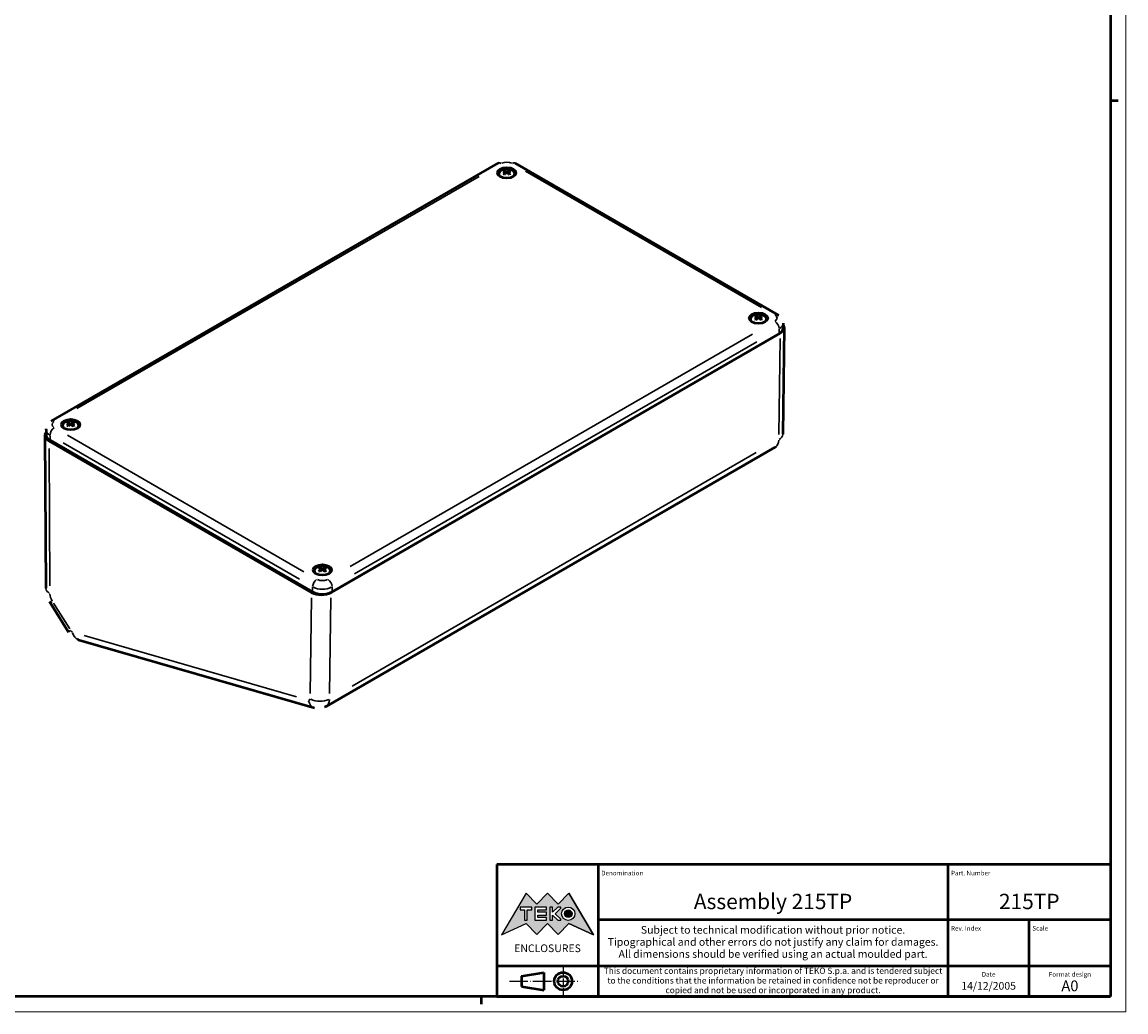
# Model space of a CAD drawing. Extents: x 0 to 1189, y 0 to 841.
# Drawn here: x 829 to 1189, y 0 to 323 of the extents above; entities that cross this region are included whole.
import ezdxf
from ezdxf.enums import TextEntityAlignment as Align

# ---------------------------------------------------------------- set-up
doc = ezdxf.new("R2010")
doc.units = 0
doc.linetypes.add('LONG_DASH_DOTTED', pattern=[0.3001, 0.2362, -0.0295, 0.0049, -0.0295])
doc.layers.get('0').update_dxf_attribs({"lineweight": 25})
for name, color, linetype, lineweight in [('Geometria schizzo(ISO)', 7, 'Continuous', 50), ('Linee di simmetria(ISO)', 250, 'LONG_DASH_DOTTED', 25), ('Simboli(ISO)', 7, 'Continuous', 25), ('Spigoli tangenti visibili(ISO)', 251, 'Continuous', 30), ('Spigoli visibili(ISO)', 7, 'Continuous', 50), ('Tratteggio', 3, 'Continuous', 9)]:
    doc.layers.add(name, color=color, linetype=linetype, lineweight=lineweight)
doc.styles.get("Standard").update_dxf_attribs({"font": 'ARIAL.TTF'})
doc.styles.add('Tabella-ISO', font='ARIAL.TTF')

# ---------------------------------------------------------------- blocks, each defined once
blk = doc.blocks.new('Cartigli Cartiglio particolare')
at = {"layer": 'Tratteggio'}
h = blk.add_hatch(color=7, dxfattribs=at)
edge = h.paths.add_edge_path(flags=0)
edge.add_arc((-181.38, 32.01), 2.17, 0, 360)
h.paths.add_polyline_path([(-191.3, 33.23), (-188.43, 33.23), (-188.43, 34.14), (-192.24, 34.14), (-192.24, 29.87), (-188.43, 29.87), (-188.43, 30.79), (-191.3, 30.79), (-191.3, 31.55), (-188.43, 31.55), (-188.43, 32.47), (-191.3, 32.47)], flags=0)
h.paths.add_polyline_path([(-183.85, 33.77), (-183.85, 34.14), (-184.77, 34.14), (-186.47, 32.5), (-186.47, 34.14), (-187.38, 34.14), (-187.38, 29.86), (-186.47, 29.86), (-186.47, 31.5), (-184.77, 29.86), (-183.85, 29.86), (-183.85, 30.23), (-185.63, 32)], flags=0)
h.paths.add_polyline_path([(-195.64, 29.87), (-194.73, 29.87), (-194.73, 33.23), (-193.28, 33.23), (-193.28, 34.14), (-197.09, 34.14), (-197.09, 33.23), (-195.64, 33.23)], flags=0)
h.paths.add_polyline_path([(-184.66, 25.28), (-181.16, 28.83), (-173.2, 25.14), (-181.16, 38.74), (-184.66, 35.17), (-188.15, 38.74), (-191.64, 35.17), (-195.14, 38.74), (-203.1, 25.14), (-195.14, 28.83), (-191.64, 25.28), (-188.15, 28.83)])
h = blk.add_hatch(color=7, dxfattribs=at)
edge = h.paths.add_edge_path()
edge.add_arc((-181.38, 32.01), 1.22, 0, 360)
for p, q in [((-195.14, 38.74), (-203.1, 25.14)), ((-191.64, 35.17), (-195.14, 38.74)), ((-188.15, 38.74), (-191.64, 35.17)), ((-184.66, 35.17), (-188.15, 38.74)), ((-181.16, 38.74), (-184.66, 35.17)), ((-173.2, 25.14), (-181.16, 38.74)), ((-193.28, 34.14), (-197.09, 34.14)), ((-197.09, 34.14), (-197.09, 33.23)), ((-197.09, 33.23), (-195.64, 33.23)), ((-195.64, 33.23), (-195.64, 29.87)), ((-194.73, 29.87), (-194.73, 33.23)), ((-194.73, 33.23), (-193.28, 33.23)), ((-193.28, 33.23), (-193.28, 34.14)), ((-188.43, 34.14), (-192.24, 34.14)), ((-192.24, 34.14), (-192.24, 29.87)), ((-191.3, 33.23), (-188.43, 33.23)), ((-191.3, 32.47), (-191.3, 33.23)), ((-188.43, 32.47), (-191.3, 32.47)), ((-188.43, 33.23), (-188.43, 34.14)), ((-188.43, 31.55), (-188.43, 32.47)), ((-186.47, 34.14), (-187.38, 34.14)), ((-187.38, 34.14), (-187.38, 29.86)), ((-184.77, 34.14), (-186.47, 32.5)), ((-186.47, 32.5), (-186.47, 34.14)), ((-185.63, 32), (-183.85, 33.77)), ((-183.85, 34.14), (-184.77, 34.14)), ((-183.85, 33.77), (-183.85, 34.14)), ((-203.1, 25.14), (-195.14, 28.83)), ((-195.64, 29.87), (-194.73, 29.87)), ((-195.14, 28.83), (-191.64, 25.28)), ((-192.24, 29.87), (-188.43, 29.87)), ((-191.64, 25.28), (-188.15, 28.83)), ((-191.3, 30.79), (-191.3, 31.55)), ((-191.3, 31.55), (-188.43, 31.55)), ((-188.43, 30.79), (-191.3, 30.79)), ((-188.43, 29.87), (-188.43, 30.79)), ((-188.15, 28.83), (-184.66, 25.28)), ((-187.38, 29.86), (-186.47, 29.86)), ((-186.47, 29.86), (-186.47, 31.5)), ((-186.47, 31.5), (-184.77, 29.86)), ((-183.85, 30.23), (-185.63, 32)), ((-184.77, 29.86), (-183.85, 29.86)), ((-184.66, 25.28), (-181.16, 28.83)), ((-183.85, 29.86), (-183.85, 30.23)), ((-181.16, 28.83), (-173.2, 25.14))]:
    blk.add_line(p, q)
at = {"color": 7}
for p, q in [((-195.14, 38.74), (-203.1, 25.14)), ((-191.64, 35.17), (-195.14, 38.74)), ((-188.15, 38.74), (-191.64, 35.17)), ((-188.15, 38.74), (-184.66, 35.17)), ((-184.66, 35.17), (-181.16, 38.74)), ((-181.16, 38.74), (-173.2, 25.14)), ((-193.28, 34.14), (-197.09, 34.14)), ((-197.09, 34.14), (-197.09, 33.23)), ((-197.09, 33.23), (-195.64, 33.23)), ((-195.64, 33.23), (-195.64, 29.87)), ((-194.73, 29.87), (-194.73, 33.23)), ((-194.73, 33.23), (-193.28, 33.23)), ((-193.28, 33.23), (-193.28, 34.14)), ((-188.43, 34.14), (-192.24, 34.14)), ((-192.24, 34.14), (-192.24, 29.87)), ((-191.3, 33.23), (-188.43, 33.23)), ((-191.3, 32.47), (-191.3, 33.23)), ((-188.43, 32.47), (-191.3, 32.47)), ((-188.43, 33.23), (-188.43, 34.14)), ((-188.43, 31.55), (-188.43, 32.47)), ((-186.47, 34.14), (-187.38, 34.14)), ((-187.38, 34.14), (-187.38, 29.86)), ((-184.77, 34.14), (-186.47, 32.5)), ((-186.47, 32.5), (-186.47, 34.14)), ((-185.63, 32), (-183.85, 33.77)), ((-183.85, 34.14), (-184.77, 34.14)), ((-183.85, 33.77), (-183.85, 34.14)), ((-203.1, 25.14), (-195.14, 28.83)), ((-195.64, 29.87), (-194.73, 29.87)), ((-195.14, 28.83), (-191.64, 25.28)), ((-192.24, 29.87), (-188.43, 29.87)), ((-191.64, 25.28), (-188.15, 28.83)), ((-191.3, 31.55), (-188.43, 31.55)), ((-191.3, 30.79), (-191.3, 31.55)), ((-188.43, 30.79), (-191.3, 30.79)), ((-188.43, 29.87), (-188.43, 30.79)), ((-184.66, 25.28), (-188.15, 28.83)), ((-187.38, 29.86), (-186.47, 29.86)), ((-186.47, 29.86), (-186.47, 31.5)), ((-186.47, 31.5), (-184.77, 29.86)), ((-183.85, 30.23), (-185.63, 32)), ((-184.77, 29.86), (-183.85, 29.86)), ((-181.16, 28.83), (-184.66, 25.28)), ((-183.85, 29.86), (-183.85, 30.23)), ((-173.2, 25.14), (-181.16, 28.83))]:
    blk.add_line(p, q, dxfattribs=at)
for centre, radius in [((-181.38, 32.01), 2.17), ((-181.38, 32.01, 10), 1.22)]:
    blk.add_circle(centre, radius)
for radius in [2.17, 1.22]:
    blk.add_circle((-181.38, 32.01), radius, dxfattribs=at)
at = {"layer": 'Geometria schizzo(ISO)'}
for p, q in [((-204.65, 48), (-204.65, 5)), ((-4.65, 48), (-204.65, 48)), ((-171.65, 48), (-171.65, 30)), ((-57.65, 48), (-57.65, 5)), ((-4.65, 48), (-4.65, 5)), ((-171.65, 30), (-171.65, 5)), ((-4.65, 30), (-171.65, 30)), ((-31.15, 5), (-31.15, 30)), ((-204.65, 15), (-4.65, 15)), ((-196.65, 11.69), (-189.33, 12.88)), ((-196.65, 11.69), (-196.65, 8.31)), ((-189.33, 12.88), (-189.33, 7.12)), ((-196.65, 8.31), (-189.33, 7.12)), ((-204.65, 5), (-4.65, 5))]:
    blk.add_line(p, q, dxfattribs=at)
at = {"layer": 'Geometria schizzo(ISO)', "color": 4, "lineweight": 18}
blk.add_line((-0.15, 0), (0.35, 0), dxfattribs=at)
at = {"layer": 'Geometria schizzo(ISO)', "color": 131, "lineweight": 18}
blk.add_line((0.35, 0), (0.35, 0.5), dxfattribs=at)
at = {"layer": 'Geometria schizzo(ISO)'}
for radius in [2.88, 1.69]:
    blk.add_circle((-183.07, 10), radius, dxfattribs=at)
at = {"layer": 'Linee di simmetria(ISO)', "ltscale": 11.806988}
blk.add_line((-183.07, 14.5), (-183.07, 5.5), dxfattribs=at)
at = {"layer": 'Linee di simmetria(ISO)', "ltscale": 25.547039}
blk.add_line((-200.56, 10), (-177.56, 10), dxfattribs=at)
at = {"layer": 'Simboli(ISO)', "color": 1, "char_height": 1.5}
for s, insert, attachment_point in [('\\fArial|b0|i0;\\H1.5000;Denomination', (-170.65, 44.5), 7), ('\\fArial|b0|i0;\\H1.5000;Part. Number', (-56.65, 44.5), 7), ('\\fArial|b0|i0;\\H1.5000;Scale', (-30.15, 26.5), 7), ('\\fArial|b0|i0;\\H1.5000;Date', (-44.4, 11.5), 8), ('\\fArial|b0|i0;\\H1.5000;Format design', (-17.9, 11.5), 8)]:
    blk.add_mtext(s, dxfattribs=dict(at, insert=insert, attachment_point=attachment_point))
at = {"layer": 'Simboli(ISO)', "color": 7, "attachment_point": 2, "line_spacing_factor": 0.944221, "style": 'Tabella-ISO'}
for s, insert, char_height, width in [('Subject to technical modification without prior notice.\\PTipographical and other errors do not justify any claim for damages. \\PAll dimensions should be verified using an actual moulded part.', (-114.65, 28), 2.5, 110.6616), ('\\fArial|b0|i0;\\H2.0000;This document contains proprietary information of \\fArial|b1|i0;\\H2.0000;TEKO S.p.a.\\fArial|b0|i0;\\H2.0000; and is tendered subject to the conditions that the information be retained in confidence not be reproducer or copied and not be used or incorporated in any product.', (-114.65, 14.4), 2, 113.1843)]:
    blk.add_mtext(s, dxfattribs=dict(at, insert=insert, char_height=char_height, width=width))
at = {"layer": 'Simboli(ISO)', "color": 1, "insert": (-56.65, 26.5), "char_height": 1.5, "attachment_point": 7, "style": 'Tabella-ISO'}
blk.add_mtext('\\fArial|b0|i0;\\H1.5000;Rev. Index', dxfattribs=at)
at = {"layer": 'Simboli(ISO)', "color": 7, "insert": (-188.15, 22), "char_height": 2.5, "width": 25.7551, "attachment_point": 2, "style": 'Tabella-ISO'}
blk.add_mtext('\\fArial|b1|i0;\\H2.5000;ENCLOSURES', dxfattribs=at)
at = {"layer": 'Simboli(ISO)', "color": 7, "style": 'Tabella-ISO'}
for tag, height, p in [('DESCRIZIONE', 5, (-114.65, 36)), ('NUMERO_PARTE', 5, (-31.15, 36)), ('NUMERO_REVISIONE', 5, (-44.4, 20.5)), ('SCALA_GENERALE_VISTE', 5, (-17.9, 20.5)), ('DATA_CREAZIONE', 2.5, (-44.4, 8.5)), ('Dimensioni_foglio', 3.5, (-17.9, 8.5))]:
    blk.add_attdef(tag, text='', height=height, dxfattribs=at).set_placement(p, align=Align.MIDDLE_CENTER)
blk = doc.blocks.new('Bordi A0')
at = {"layer": 'Geometria schizzo(ISO)', "color": 4, "lineweight": 18}
for p, q in [((1189, 841), (1189, 0)), ((1189, 0), (0, 0))]:
    blk.add_line(p, q, dxfattribs=at)
at = {"layer": 'Geometria schizzo(ISO)'}
for p, q in [((1184, 836), (1184, 5)), ((1184, 297), (1186.5, 297)), ((1184, 5), (5, 5)), ((979, 2.5), (979, 5))]:
    blk.add_line(p, q, dxfattribs=at)

msp = doc.modelspace()

# ---------------------------------------------------------------- linework, layer by layer
at = {"layer": 'Spigoli tangenti visibili(ISO)'}
for p, q in [((986.727, 273.675), (986.756, 273.271)), ((987.088, 274.038), (987.048, 273.487)), ((987.372, 274.038), (987.411, 273.487)), ((987.733, 273.675), (987.704, 273.271)), ((993.276, 274.065), (1070.28, 229.607)), ((847.081, 196.641), (978.179, 272.33)), ((1069.113, 226.682), (1069.073, 226.13)), ((1069.396, 226.682), (1069.436, 226.13)), ((1068.751, 226.318), (1068.78, 225.914)), ((1069.758, 226.318), (1069.728, 225.914)), ((1067.274, 220.891), (936.177, 145.202)), ((1076.302, 219.482), (1075.873, 188.236)), ((1075.972, 222.565), (1075.972, 221.095)), ((937.591, 142.752), (1068.689, 218.442)), ((844.598, 191.617), (844.628, 191.213)), ((844.96, 191.98), (844.92, 191.429)), ((845.243, 191.98), (845.283, 191.429)), ((845.605, 191.617), (845.575, 191.213)), ((838.384, 186.394), (838.384, 187.864)), ((921.08, 143.467), (844.076, 187.925)), ((838.335, 138.819), (838.046, 183.619)), ((842.662, 185.475), (919.666, 141.017)), ((1068.53, 182.275), (936.796, 106.218)), ((926.623, 144.26), (926.652, 143.856)), ((926.984, 144.624), (926.944, 144.072)), ((927.267, 144.624), (927.307, 144.072)), ((927.629, 144.26), (927.6, 143.856)), ((923.944, 138.466), (923.944, 136.996)), ((930.308, 136.996), (930.308, 138.466)), ((844.778, 124.81), (839.483, 133.254)), ((923.566, 134.977), (923.138, 103.783)), ((929.502, 103.729), (929.93, 134.974)), ((918.735, 102.691), (849.554, 122.682))]:
    msp.add_line(p, q, dxfattribs=at)
for centre, major_axis, ratio, start_param, end_param in [((987.23, 275.515), (2.5, 0), 0.5773503, 0.863938, 2.2776547), ((985.462, 274.902), (-1, 1.732), 0.5773503, 5.5370571, 6.2439154), ((987.23, 273.616), (-1.483, 0), 0.5773503, 5.3543749, 5.6411994), ((987.23, 273.574), (1.362, 0), 0.5773503, 2.1985908, 2.4368874), ((987.23, 273.574), (1.362, 0), 0.5773503, 0.7047053, 0.9430019), ((987.23, 273.616), (-1.483, 0), 0.5773503, 3.7835785, 4.0704031), ((988.998, 274.902), (1, 1.732), 0.5773503, 0.0392699, 0.7461283), ((987.23, 273.616), (1.483, 0), 0.5773503, 3.7835785, 4.0704031), ((987.23, 273.616), (1.483, 0), 0.5773503, 5.3543749, 5.6411994), ((1069.254, 226.259), (-1.483, 0), 0.5773503, 5.3543749, 5.6411994), ((1069.254, 226.217), (1.362, 0), 0.5773503, 2.1985908, 2.4368874), ((1069.254, 226.217), (1.362, 0), 0.5773503, 0.7047053, 0.9430019), ((1069.254, 226.259), (-1.483, 0), 0.5773503, 3.7835785, 4.0704031), ((1074.558, 225.504), (1, 1.732), 0.5773503, 0.0392699, 0.7461283), ((1072.79, 226.117), (2.5, 0), 0.5773503, 5.576327, 6.9900437), ((1069.254, 226.259), (1.483, 0), 0.5773503, 3.7835785, 4.0704031), ((1069.254, 226.259), (1.483, 0), 0.5773503, 5.3543749, 5.6411994), ((1074.558, 223.463), (1, -1.732), 0.5773503, 0.863938, 2.2776547), ((1072.79, 224.484), (4.5, 0), 0.5773503, 5.5370571, 6.2439154), ((839.798, 190.803), (-1, 1.732), 0.5773503, 5.5370571, 6.2439154), ((841.566, 191.415), (-2.5, 0), 0.5773503, 5.576327, 6.9900437), ((845.101, 191.558), (-1.483, 0), 0.5773503, 5.3543749, 5.6411994), ((845.101, 191.558), (1.483, 0), 0.5773503, 3.7835785, 4.0704031), ((845.101, 191.516), (1.362, 0), 0.5773503, 2.1985908, 2.4368874), ((845.101, 191.516), (1.362, 0), 0.5773503, 0.7047053, 0.9430019), ((845.101, 191.558), (-1.483, 0), 0.5773503, 3.7835785, 4.0704031), ((845.101, 191.558), (1.483, 0), 0.5773503, 5.3543749, 5.6411994), ((841.566, 189.782), (-4.5, 0), 0.5773503, 0.0392699, 0.7461283), ((839.798, 188.762), (1, 1.732), 0.5773503, 0.863938, 2.2776547), ((1072.667, 188.395), (4.5, -0.062), 0.5863521, 5.5446403, 6.2443145), ((1071.96, 188.816), (2.75, -4.763), 0.5773503, 0.0384841, 0.7311982), ((927.126, 144.201), (-1.483, 0), 0.5773503, 5.3543749, 5.6411994), ((927.126, 144.159), (1.362, 0), 0.5773503, 2.1985908, 2.4368874), ((927.126, 144.159), (1.362, 0), 0.5773503, 0.7047053, 0.9430019), ((927.126, 144.201), (-1.483, 0), 0.5773503, 3.7835785, 4.0704031), ((925.358, 139.364), (-1, -1.732), 0.5773503, 4.0055306, 5.4192473), ((927.126, 142.017), (-2.5, 0), 0.5773503, 0.863938, 2.2776547), ((927.126, 144.201), (1.483, 0), 0.5773503, 3.7835785, 4.0704031), ((927.126, 144.201), (1.483, 0), 0.5773503, 5.3543749, 5.6411994), ((928.894, 139.364), (1, -1.732), 0.5773503, 0.863938, 2.2776547), ((841.533, 138.167), (-4.5, -0.029), 0.5730278, 0.0390848, 0.7426115), ((927.126, 140.384), (4.5, 0), 0.5773503, 4.0055306, 5.4192473), ((840.826, 134.922), (-1.75, 3.031), 0.5773503, 0.8349069, 1.5918016), ((842.371, 135.56), (-3.813, -2.39), 0.05145, 5.6975884, 6.2523644), ((848.254, 126.178), (-3.813, -2.39), 0.05145, 5.6975884, 6.2523644), ((845.539, 124.683), (-0.5, 0.866), 0.5773503, 1.6822056, 2.5525839), ((848.893, 125.629), (-1.249, -4.323), 0.7000413, 5.3886698, 6.2361055), ((925.761, 103.417), (-1.249, -4.323), 0.7000413, 5.3886698, 6.2361055), ((922.407, 102.471), (0.5, -0.866), 0.5773503, 5.8080477, 6.9873508), ((926.296, 103.887), (4.5, -0.062), 0.5863521, 4.013513, 5.4272297), ((925.589, 104.308), (2.75, -4.763), 0.5773503, 0.0384841, 0.7311982)]:
    msp.add_ellipse(centre, major_axis=major_axis, ratio=ratio, start_param=start_param, end_param=end_param, dxfattribs=at)
at = {"layer": 'Spigoli visibili(ISO)'}
for p, q in [((838.798, 192.535), (984.462, 276.634)), ((986.517, 273.953), (986.445, 274.216)), ((986.781, 273.791), (986.833, 273.305)), ((987.678, 273.791), (987.626, 273.305)), ((988.015, 274.216), (987.943, 273.953)), ((989.998, 276.634), (1075.558, 227.236)), ((984.578, 273.271), (984.52, 272.73)), ((989.882, 273.271), (989.94, 272.73)), ((1068.541, 226.596), (1068.469, 226.859)), ((1070.04, 226.859), (1069.967, 226.596)), ((1066.602, 225.914), (1066.544, 225.373)), ((1068.806, 226.434), (1068.858, 225.949)), ((1069.703, 226.434), (1069.651, 225.949)), ((1071.906, 225.914), (1071.964, 225.373)), ((1077.29, 224.484), (1077.29, 222.851)), ((1076.325, 221.218), (929.954, 136.71)), ((930.308, 136.914), (1075.972, 221.013)), ((1077.643, 223.034), (1077.167, 188.333)), ((842.45, 191.213), (842.392, 190.672)), ((844.388, 191.895), (844.316, 192.158)), ((844.653, 191.733), (844.705, 191.247)), ((845.55, 191.733), (845.498, 191.247)), ((845.887, 192.158), (845.815, 191.895)), ((847.753, 191.213), (847.811, 190.672)), ((836.712, 187.936), (837.033, 138.138)), ((837.066, 189.782), (837.066, 188.149)), ((923.59, 136.71), (838.03, 186.108)), ((838.384, 186.312), (923.944, 136.914)), ((928.339, 99.545), (1074.71, 184.053)), ((926.413, 144.538), (926.341, 144.801)), ((926.677, 144.376), (926.729, 143.891)), ((927.574, 144.376), (927.522, 143.891)), ((927.911, 144.801), (927.839, 144.538)), ((924.474, 143.856), (924.416, 143.316)), ((929.778, 143.856), (929.836, 143.316)), ((838.559, 133.17), (844.441, 123.787)), ((847.644, 121.306), (924.511, 99.094))]:
    msp.add_line(p, q, dxfattribs=at)
at = {"layer": 'Spigoli visibili(ISO)', "flags": 128}
for points in [[(984.462, 276.634), (984.787, 276.805)], [(986.361, 274.31), (986.365, 274.309)], [(986.725, 273.858), (986.733, 273.854)], [(987.09, 273.486), (987.1, 273.492)], [(987.369, 274.069), (987.36, 274.065)], [(987.735, 273.697), (987.726, 273.703)], [(988.015, 274.216), (988.017, 274.222)], [(986.028, 273.114), (986.031, 273.117)], [(986.401, 272.958), (986.241, 273.039)], [(988.352, 273.132), (988.219, 273.039)], [(988.352, 273.132), (988.355, 273.133)], [(1068.385, 226.953), (1068.389, 226.952)], [(1069.394, 226.712), (1069.385, 226.708)], [(1070.04, 226.859), (1070.041, 226.865)], [(1075.558, 227.236), (1075.873, 227.035)], [(1068.052, 225.757), (1068.056, 225.761)], [(1068.426, 225.601), (1068.265, 225.682)], [(1068.749, 226.501), (1068.758, 226.497)], [(1069.115, 226.129), (1069.124, 226.135)], [(1069.759, 226.34), (1069.751, 226.346)], [(1070.377, 225.775), (1070.243, 225.682)], [(1070.377, 225.775), (1070.379, 225.777)], [(843.899, 191.056), (843.903, 191.06)], [(844.273, 190.9), (844.113, 190.981)], [(844.232, 192.252), (844.237, 192.251)], [(844.597, 191.8), (844.605, 191.796)], [(844.962, 191.428), (844.971, 191.434)], [(845.241, 192.011), (845.232, 192.007)], [(845.606, 191.639), (845.598, 191.645)], [(845.887, 192.158), (845.888, 192.164)], [(846.224, 191.074), (846.09, 190.981)], [(846.224, 191.074), (846.226, 191.076)], [(837.066, 189.782), (837.076, 190.023)], [(1074.71, 184.053), (1075.05, 184.268)], [(926.257, 144.895), (926.261, 144.894)], [(926.621, 144.443), (926.629, 144.439)], [(926.986, 144.071), (926.996, 144.077)], [(927.265, 144.654), (927.256, 144.65)], [(927.631, 144.282), (927.622, 144.288)], [(927.911, 144.801), (927.913, 144.807)], [(925.924, 143.7), (925.927, 143.703)], [(926.297, 143.543), (926.137, 143.624)], [(928.248, 143.717), (928.115, 143.624)], [(928.248, 143.717), (928.251, 143.719)], [(838.559, 133.17), (838.235, 133.723)], [(847.644, 121.306), (847.319, 121.412)], [(928.339, 99.545), (927.835, 99.292)]]:
    msp.add_lwpolyline(points, dxfattribs=at)
at = {"layer": 'Spigoli visibili(ISO)'}
for centre in [(987.23, 273.473), (1069.254, 226.117), (845.101, 191.415), (927.126, 144.059)]:
    msp.add_ellipse(centre, major_axis=(-3, 0), ratio=0.5773503, dxfattribs=at)
for centre, major_axis, ratio, start_param, end_param in [((987.23, 273.176), (-2.657, 0), 0.5773503, 2.4830813, 6.9416967), ((987.353, 269.8), (2.785, -4.149), 0.5215554, 2.4102632, 2.6164403), ((987.353, 269.66), (-2.127, -4.522), 0.6221942, 3.9678477, 4.1740248), ((987.108, 269.659), (-2.171, 4.501), 0.6287326, 5.6338323, 5.8400094), ((987.108, 269.801), (2.825, 4.121), 0.5280938, 0.9194693, 1.1256464), ((987.351, 269.659), (-2.171, -4.501), 0.6287326, 3.5847686, 3.7909457), ((987.351, 269.801), (2.825, -4.121), 0.5280938, 2.0159463, 2.2221234), ((987.107, 269.8), (2.785, 4.149), 0.5215554, 0.5251524, 0.7313295), ((987.107, 269.66), (-2.127, 4.522), 0.6221942, 5.2507532, 5.4569303), ((1069.254, 225.819), (-2.657, 0), 0.5773503, 2.4830813, 6.9416967), ((1069.377, 222.443), (2.785, -4.149), 0.5215554, 2.4102632, 2.6164403), ((1069.133, 222.302), (-2.171, 4.501), 0.6287326, 5.6338323, 5.8400094), ((1069.376, 222.302), (-2.171, -4.501), 0.6287326, 3.5847686, 3.7909457), ((1069.131, 222.443), (2.785, 4.149), 0.5215554, 0.5251524, 0.7313295), ((1069.377, 222.303), (-2.127, -4.522), 0.6221942, 3.9678477, 4.1740248), ((1069.133, 222.444), (2.825, 4.121), 0.5280938, 0.9194693, 1.1256464), ((1069.376, 222.444), (2.825, -4.121), 0.5280938, 2.0159463, 2.2221234), ((1069.131, 222.303), (-2.127, 4.522), 0.6221942, 5.2507532, 5.4569303), ((1073.143, 223.055), (-4.5, 0), 0.5773503, 2.356318, 3.5406208), ((1072.79, 222.851), (4.5, 0), 0.5773503, 5.4977871, 6.2831853), ((845.101, 191.118), (-2.657, 0), 0.5773503, 2.4830813, 6.9416967), ((845.224, 187.742), (2.785, -4.149), 0.5215554, 2.4102632, 2.6164403), ((845.224, 187.602), (-2.127, -4.522), 0.6221942, 3.9678477, 4.1740248), ((844.98, 187.601), (-2.171, 4.501), 0.6287326, 5.6338323, 5.8400094), ((844.98, 187.743), (2.825, 4.121), 0.5280938, 0.9194693, 1.1256464), ((845.223, 187.601), (-2.171, -4.501), 0.6287326, 3.5847686, 3.7909457), ((845.223, 187.743), (2.825, -4.121), 0.5280938, 2.0159463, 2.2221234), ((844.979, 187.742), (2.785, 4.149), 0.5215554, 0.5251524, 0.7313295), ((844.979, 187.602), (-2.127, 4.522), 0.6221942, 5.2507532, 5.4569303), ((841.212, 187.945), (4.5, 0), 0.5773503, 2.7425795, 3.9270186), ((841.566, 188.149), (-4.5, 0), 0.5773503, 0, 0.7853982), ((927.126, 143.761), (-2.657, 0), 0.5773503, 2.4830813, 6.9416967), ((927.249, 140.385), (2.785, -4.149), 0.5215554, 2.4102632, 2.6164403), ((927.249, 140.245), (-2.127, -4.522), 0.6221942, 3.9678477, 4.1740248), ((927.004, 140.244), (-2.171, 4.501), 0.6287326, 5.6338323, 5.8400094), ((927.004, 140.386), (2.825, 4.121), 0.5280938, 0.9194693, 1.1256464), ((927.247, 140.244), (-2.171, -4.501), 0.6287326, 3.5847686, 3.7909457), ((927.247, 140.386), (2.825, -4.121), 0.5280938, 2.0159463, 2.2221234), ((927.003, 140.385), (2.785, 4.149), 0.5215554, 0.5251524, 0.7313295), ((927.003, 140.245), (-2.127, 4.522), 0.6221942, 5.2507532, 5.4569303), ((926.772, 138.548), (-4.5, 0), 0.5773503, 0.7855217, 2.356318), ((927.126, 138.751), (4.5, 0), 0.5773503, 3.9269908, 5.4977871)]:
    msp.add_ellipse(centre, major_axis=major_axis, ratio=ratio, start_param=start_param, end_param=end_param, dxfattribs=at)

# ---------------------------------------------------------------- block references
msp.add_blockref('Bordi A0', (0, 0))
msp.add_blockref('Cartigli Cartiglio particolare', (1188.65, 0)).add_auto_attribs({'Dimensioni_foglio': 'A0', 'DATA_CREAZIONE': '14/12/2005', 'NUMERO_PARTE': '215TP', 'DESCRIZIONE': 'Assembly 215TP'})

doc.saveas('drawing.dxf')
